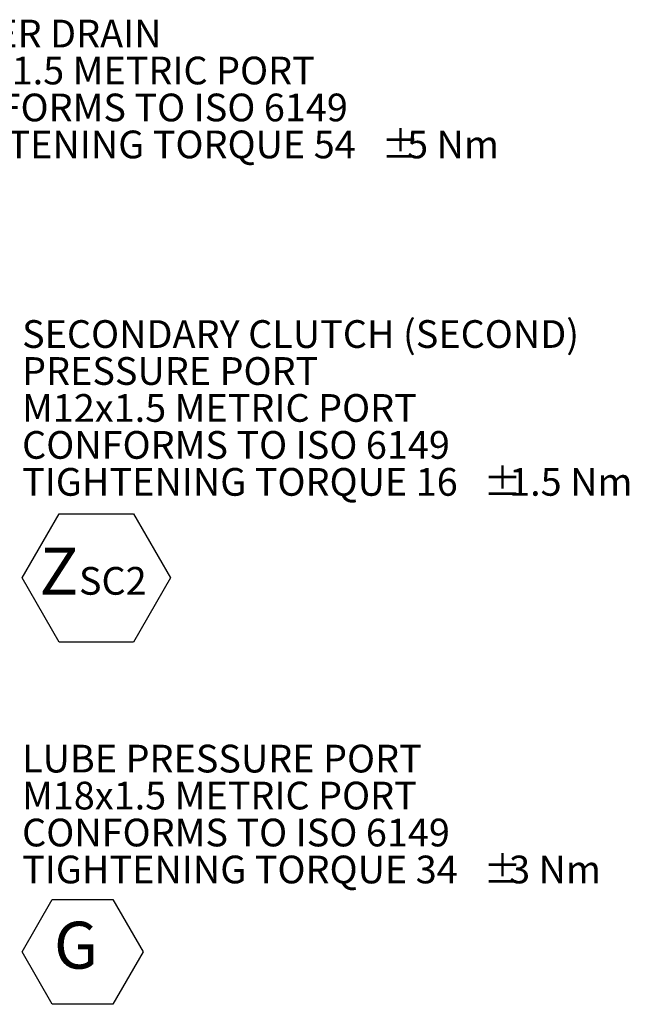
# Model space of a CAD drawing. Units: millimetres. Extents: x 11 to 1180, y 5 to 832.
# Drawn here: x 329 to 395, y 188 to 295 of the extents above; entities that cross this region are included whole.
import ezdxf

# ---------------------------------------------------------------- set-up
doc = ezdxf.new("R2010")
doc.units = ezdxf.units.MM
doc.layers.add('SLD-0', color=7, linetype='Continuous')
doc.styles.add('SLDTEXTSTYLE0', font='TXT', dxfattribs={"width": 0.605})

# ---------------------------------------------------------------- blocks, each defined once
blk = doc.blocks.new('SW_NOTE_23')
at = {"layer": 'SLD-0', "color": 0}
for p, q in [((0.51, -26.47), (4.52, -19.51)), ((4.52, -19.51), (12.56, -19.51)), ((12.56, -19.51), (16.57, -26.47)), ((4.52, -33.43), (0.51, -26.47)), ((16.57, -26.47), (12.56, -33.43)), ((12.56, -33.43), (4.52, -33.43))]:
    blk.add_line(p, q, dxfattribs=at)
at = {"layer": 'SLD-0', "color": 0, "attachment_point": 1, "style": 'SLDTEXTSTYLE0'}
for s, insert, char_height in [('SECONDARY CLUTCH (SECOND)', (0.51, 1.43), 3), ('PRESSURE PORT', (0.51, -2.57), 3), ('M12x1.5 METRIC PORT                                     ', (0.51, -6.57), 3), ('CONFORMS TO ISO 6149', (0.51, -10.57), 3), ('TIGHTENING TORQUE 16', (0.51, -14.57), 3), ('%%p', (50.42, -14.57), 3), ('1.5 Nm', (53.18, -14.57), 3), ('Z', (2.4, -23.2), 5.08), ('SC2', (6.66, -25.28), 3)]:
    blk.add_mtext(s, dxfattribs=dict(at, insert=insert, char_height=char_height))
blk = doc.blocks.new('SW_NOTE_24')
at = {"layer": 'SLD-0', "color": 0}
for p, q in [((0.51, -20.99), (3.78, -15.32)), ((3.78, -15.32), (10.33, -15.32)), ((10.33, -15.32), (13.6, -20.99)), ((3.78, -26.66), (0.51, -20.99)), ((13.6, -20.99), (10.33, -26.66)), ((10.33, -26.66), (3.78, -26.66))]:
    blk.add_line(p, q, dxfattribs=at)
at = {"layer": 'SLD-0', "color": 0, "attachment_point": 1, "style": 'SLDTEXTSTYLE0'}
for s, insert, char_height in [('LUBE PRESSURE PORT', (0.51, 1.43), 3), ('M18x1.5 METRIC PORT', (0.51, -2.57), 3), ('CONFORMS TO ISO 6149', (0.51, -6.57), 3), ('TIGHTENING TORQUE 34', (0.51, -10.57), 3), ('%%p', (50.42, -10.57), 3), ('3 Nm', (53.18, -10.57), 3), (' G ', (2.4, -17.72), 5.08)]:
    blk.add_mtext(s, dxfattribs=dict(at, insert=insert, char_height=char_height))
blk = doc.blocks.new('SW_NOTE_31')
at = {"layer": 'SLD-0', "color": 0, "char_height": 3, "attachment_point": 1, "style": 'SLDTEXTSTYLE0'}
for s, insert in [('FILTER DRAIN', (0.51, 1.43)), ('M22x1.5 METRIC PORT', (0.51, -2.57)), ('CONFORMS TO ISO 6149', (0.51, -6.57)), ('TIGHTENING TORQUE 54', (0.51, -10.57)), ('%%p', (50.42, -10.57)), ('5 Nm', (53.18, -10.57))]:
    blk.add_mtext(s, dxfattribs=dict(at, insert=insert))

msp = doc.modelspace()

# ---------------------------------------------------------------- block references
at = {"layer": 'SLD-0', "color": 218}
for name, p in [('SW_NOTE_31', (318.05268308, 293.48300675)), ('SW_NOTE_23', (329.08514531, 260.96536514)), ('SW_NOTE_24', (329.08514531, 215.0184048))]:
    msp.add_blockref(name, p, dxfattribs=at)

doc.saveas('drawing.dxf')
